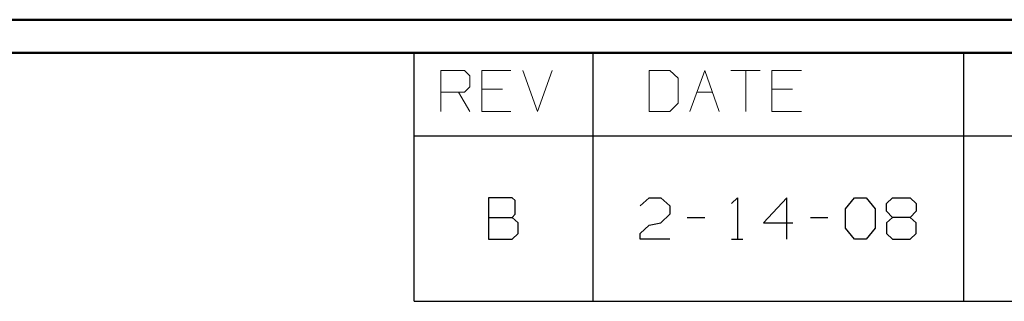
# Model space of a CAD drawing. Units: inches. Extents: x -3.57 to 3.55, y -2.65 to 2.89.
# Drawn here: x 0.21 to 1.34, y 2.44 to 2.76 of the extents above; entities that cross this region are included whole.
import ezdxf

# ---------------------------------------------------------------- set-up
doc = ezdxf.new("R2010")
doc.units = ezdxf.units.IN
doc.header["$MEASUREMENT"] = 0
doc.layers.add('Layer 1', color=7, linetype='Continuous')

msp = doc.modelspace()

# ---------------------------------------------------------------- linework, layer by layer
at = {"layer": 'Layer 1', "lineweight": 50}
for points in [[(3.5521, 2.7597), (3.5521, 2.7597), (-3.5667, 2.7597), (-3.5667, 2.7597)], [(3.5146, 2.7215), (3.5146, 2.7215), (-3.5285, 2.7215), (-3.5285, 2.7215)]]:
    msp.add_open_spline(points, degree=3, dxfattribs=at)
at = {"layer": 'Layer 1', "lineweight": 25}
for points in [[(0.659, 2.6264), (0.659, 2.6264), (0.659, 2.7215), (0.659, 2.7215)], [(0.8646, 2.6264), (0.8646, 2.6264), (0.8646, 2.7215), (0.8646, 2.7215)], [(1.291, 2.6264), (1.291, 2.6264), (1.291, 2.7215), (1.291, 2.7215)], [(0.659, 2.4361), (0.659, 2.4361), (0.659, 2.6264), (0.659, 2.6264)], [(0.659, 2.6264), (0.659, 2.6264), (3.5146, 2.6264), (3.5146, 2.6264)], [(0.8646, 2.4361), (0.8646, 2.4361), (0.8646, 2.6264), (0.8646, 2.6264)], [(1.291, 2.4361), (1.291, 2.4361), (1.291, 2.6264), (1.291, 2.6264)], [(0.7715, 2.5549), (0.7715, 2.5549), (0.7444, 2.5549), (0.7444, 2.5549)], [(0.7444, 2.5549), (0.7444, 2.5549), (0.7444, 2.5076), (0.7444, 2.5076)], [(0.775, 2.5521), (0.775, 2.5521), (0.7715, 2.5549), (0.7715, 2.5549)], [(0.775, 2.5361), (0.775, 2.5361), (0.775, 2.5521), (0.775, 2.5521)], [(0.9188, 2.5458), (0.9188, 2.5458), (0.9292, 2.5549), (0.9292, 2.5549)], [(0.9292, 2.5549), (0.9292, 2.5549), (0.9424, 2.5549), (0.9424, 2.5549)], [(0.9424, 2.5549), (0.9424, 2.5549), (0.9528, 2.5458), (0.9528, 2.5458)], [(1.0236, 2.5486), (1.0236, 2.5486), (1.0306, 2.5549), (1.0306, 2.5549)], [(1.0306, 2.5549), (1.0306, 2.5549), (1.0306, 2.5076), (1.0306, 2.5076)], [(1.0875, 2.5549), (1.0875, 2.5549), (1.0604, 2.5264), (1.0604, 2.5264)], [(1.0875, 2.5076), (1.0875, 2.5076), (1.0875, 2.5549), (1.0875, 2.5549)], [(1.1549, 2.5424), (1.1549, 2.5424), (1.1653, 2.5549), (1.1653, 2.5549)], [(1.1653, 2.5549), (1.1653, 2.5549), (1.1785, 2.5549), (1.1785, 2.5549)], [(1.1785, 2.5549), (1.1785, 2.5549), (1.1889, 2.5424), (1.1889, 2.5424)], [(1.2021, 2.5486), (1.2021, 2.5486), (1.209, 2.5549), (1.209, 2.5549)], [(1.2021, 2.5396), (1.2021, 2.5396), (1.2021, 2.5486), (1.2021, 2.5486)], [(1.209, 2.5549), (1.209, 2.5549), (1.2292, 2.5549), (1.2292, 2.5549)], [(1.2292, 2.5549), (1.2292, 2.5549), (1.2361, 2.5486), (1.2361, 2.5486)], [(1.2361, 2.5486), (1.2361, 2.5486), (1.2361, 2.5396), (1.2361, 2.5396)], [(0.9528, 2.5458), (0.9528, 2.5458), (0.9528, 2.5361), (0.9528, 2.5361)], [(1.1549, 2.5201), (1.1549, 2.5201), (1.1549, 2.5424), (1.1549, 2.5424)], [(1.1889, 2.5424), (1.1889, 2.5424), (1.1889, 2.5201), (1.1889, 2.5201)], [(1.209, 2.5326), (1.209, 2.5326), (1.2021, 2.5396), (1.2021, 2.5396)], [(1.2361, 2.5396), (1.2361, 2.5396), (1.2292, 2.5326), (1.2292, 2.5326)], [(0.7444, 2.5326), (0.7444, 2.5326), (0.7715, 2.5326), (0.7715, 2.5326)], [(0.7715, 2.5326), (0.7715, 2.5326), (0.775, 2.5361), (0.775, 2.5361)], [(0.7785, 2.5264), (0.7785, 2.5264), (0.7715, 2.5326), (0.7715, 2.5326)], [(0.7785, 2.5139), (0.7785, 2.5139), (0.7785, 2.5264), (0.7785, 2.5264)], [(0.9292, 2.5236), (0.9292, 2.5236), (0.9424, 2.5264), (0.9424, 2.5264)], [(0.9528, 2.5361), (0.9528, 2.5361), (0.9424, 2.5264), (0.9424, 2.5264)], [(0.9729, 2.5326), (0.9729, 2.5326), (0.9931, 2.5326), (0.9931, 2.5326)], [(1.0604, 2.5264), (1.0604, 2.5264), (1.0944, 2.5264), (1.0944, 2.5264)], [(1.1146, 2.5326), (1.1146, 2.5326), (1.1347, 2.5326), (1.1347, 2.5326)], [(1.209, 2.5326), (1.209, 2.5326), (1.2021, 2.5264), (1.2021, 2.5264)], [(1.2021, 2.5264), (1.2021, 2.5264), (1.2021, 2.5139), (1.2021, 2.5139)], [(1.2292, 2.5326), (1.2292, 2.5326), (1.209, 2.5326), (1.209, 2.5326)], [(1.2361, 2.5264), (1.2361, 2.5264), (1.2292, 2.5326), (1.2292, 2.5326)], [(1.2361, 2.5139), (1.2361, 2.5139), (1.2361, 2.5264), (1.2361, 2.5264)], [(0.7715, 2.5076), (0.7715, 2.5076), (0.7785, 2.5139), (0.7785, 2.5139)], [(0.9188, 2.5139), (0.9188, 2.5139), (0.9292, 2.5236), (0.9292, 2.5236)], [(0.9188, 2.5076), (0.9188, 2.5076), (0.9188, 2.5139), (0.9188, 2.5139)], [(1.1653, 2.5076), (1.1653, 2.5076), (1.1549, 2.5201), (1.1549, 2.5201)], [(1.1889, 2.5201), (1.1889, 2.5201), (1.1785, 2.5076), (1.1785, 2.5076)], [(1.2021, 2.5139), (1.2021, 2.5139), (1.209, 2.5076), (1.209, 2.5076)], [(1.2292, 2.5076), (1.2292, 2.5076), (1.2361, 2.5139), (1.2361, 2.5139)], [(0.7444, 2.5076), (0.7444, 2.5076), (0.7715, 2.5076), (0.7715, 2.5076)], [(0.9528, 2.5076), (0.9528, 2.5076), (0.9188, 2.5076), (0.9188, 2.5076)], [(1.0236, 2.5076), (1.0236, 2.5076), (1.0368, 2.5076), (1.0368, 2.5076)], [(1.1785, 2.5076), (1.1785, 2.5076), (1.1653, 2.5076), (1.1653, 2.5076)], [(1.209, 2.5076), (1.209, 2.5076), (1.2292, 2.5076), (1.2292, 2.5076)], [(0.659, 2.4361), (0.659, 2.4361), (3.5146, 2.4361), (3.5146, 2.4361)]]:
    msp.add_open_spline(points, degree=3, dxfattribs=at)
at = {"layer": 'Layer 1', "lineweight": 13}
for points in [[(0.6896, 2.6542), (0.6896, 2.6542), (0.6896, 2.7014), (0.6896, 2.7014)], [(0.6896, 2.7014), (0.6896, 2.7014), (0.7167, 2.7014), (0.7167, 2.7014)], [(0.7167, 2.7014), (0.7167, 2.7014), (0.7229, 2.6951), (0.7229, 2.6951)], [(0.7229, 2.6951), (0.7229, 2.6951), (0.7229, 2.6826), (0.7229, 2.6826)], [(0.7701, 2.7014), (0.7701, 2.7014), (0.7368, 2.7014), (0.7368, 2.7014)], [(0.7368, 2.7014), (0.7368, 2.7014), (0.7368, 2.6542), (0.7368, 2.6542)], [(0.784, 2.7014), (0.784, 2.7014), (0.8007, 2.6542), (0.8007, 2.6542)], [(0.8007, 2.6542), (0.8007, 2.6542), (0.8174, 2.7014), (0.8174, 2.7014)], [(0.9528, 2.7014), (0.9528, 2.7014), (0.9292, 2.7014), (0.9292, 2.7014)], [(0.9292, 2.7014), (0.9292, 2.7014), (0.9292, 2.6542), (0.9292, 2.6542)], [(0.9625, 2.6924), (0.9625, 2.6924), (0.9528, 2.7014), (0.9528, 2.7014)], [(0.9757, 2.6542), (0.9757, 2.6542), (0.9931, 2.7014), (0.9931, 2.7014)], [(0.9931, 2.7014), (0.9931, 2.7014), (1.0097, 2.6542), (1.0097, 2.6542)], [(1.0229, 2.7014), (1.0229, 2.7014), (1.0569, 2.7014), (1.0569, 2.7014)], [(1.0403, 2.7014), (1.0403, 2.7014), (1.0403, 2.6542), (1.0403, 2.6542)], [(1.1042, 2.7014), (1.1042, 2.7014), (1.0701, 2.7014), (1.0701, 2.7014)], [(1.0701, 2.7014), (1.0701, 2.7014), (1.0701, 2.6542), (1.0701, 2.6542)], [(0.9625, 2.6639), (0.9625, 2.6639), (0.9625, 2.6924), (0.9625, 2.6924)], [(0.7167, 2.6764), (0.7167, 2.6764), (0.6896, 2.6764), (0.6896, 2.6764)], [(0.7097, 2.6764), (0.7097, 2.6764), (0.7229, 2.6542), (0.7229, 2.6542)], [(0.7229, 2.6826), (0.7229, 2.6826), (0.7167, 2.6764), (0.7167, 2.6764)], [(0.7604, 2.6799), (0.7604, 2.6799), (0.7368, 2.6799), (0.7368, 2.6799)], [(0.984, 2.6764), (0.984, 2.6764), (1.0021, 2.6764), (1.0021, 2.6764)], [(1.0938, 2.6799), (1.0938, 2.6799), (1.0701, 2.6799), (1.0701, 2.6799)], [(0.9528, 2.6542), (0.9528, 2.6542), (0.9625, 2.6639), (0.9625, 2.6639)], [(0.7368, 2.6542), (0.7368, 2.6542), (0.7701, 2.6542), (0.7701, 2.6542)], [(0.9292, 2.6542), (0.9292, 2.6542), (0.9528, 2.6542), (0.9528, 2.6542)], [(1.0701, 2.6542), (1.0701, 2.6542), (1.1042, 2.6542), (1.1042, 2.6542)]]:
    msp.add_open_spline(points, degree=3, dxfattribs=at)

doc.saveas('drawing.dxf')
